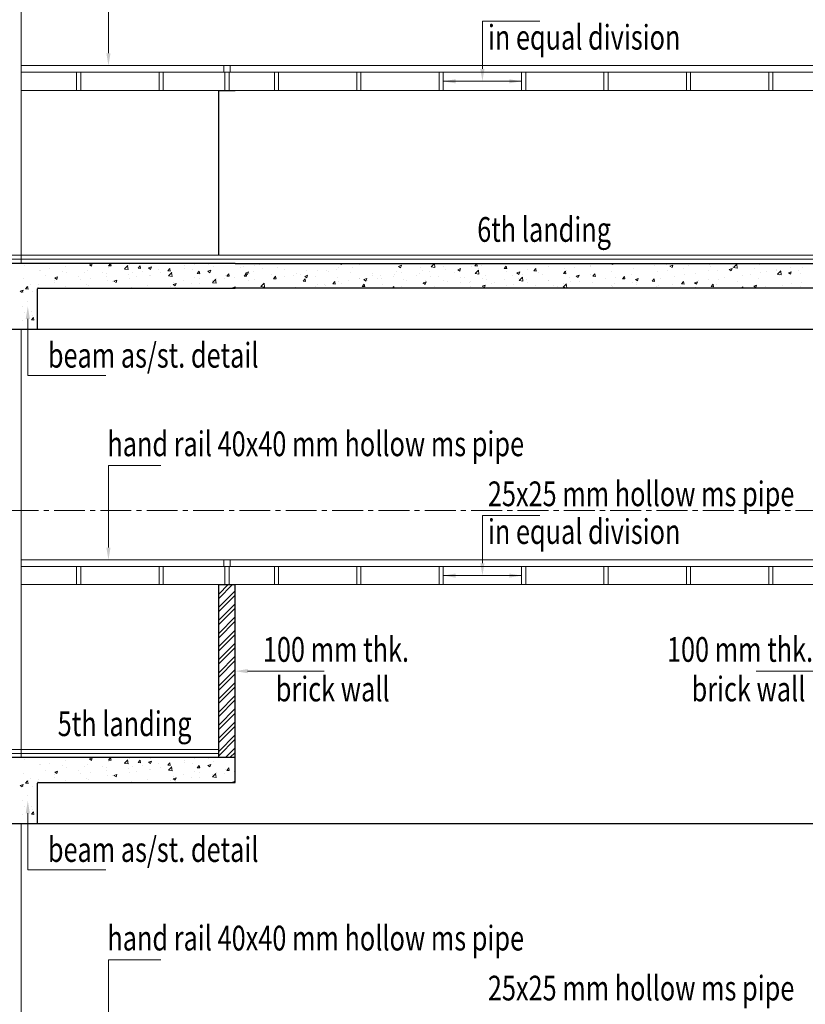
# Model space of a CAD drawing. Units: millimetres. Extents: x 1803121 to 3142750, y -1329941 to -559503.
# Drawn here: x 1841197 to 1845964, y -580107 to -574131 of the extents above; entities that cross this region are included whole.
import ezdxf

# ---------------------------------------------------------------- set-up
doc = ezdxf.new("R2010")
doc.units = ezdxf.units.MM
doc.header["$MEASUREMENT"] = 0
doc.linetypes.add('CENTER2', pattern=[1.125, 0.75, -0.125, 0.125, -0.125])
doc.layers.add('CENTER LINE', color=7, linetype='CENTER2', lineweight=18, true_color=0xb3b3b3)
for name, color, linetype, lineweight in [('ELEVATION', 34, 'Continuous', 20), ('elevation3', 5, 'Continuous', 13), ('FLOORING', 135, 'Continuous', 5), ('HATCH', 251, 'Continuous', 5), ('R.L.', 164, 'Continuous', 9), ('railling', 23, 'Continuous', 9), ('TEXT', 7, 'Continuous', 20)]:
    doc.layers.add(name, color=color, linetype=linetype, lineweight=lineweight)
doc.layers.add('sec', color=200, linetype='Continuous')
doc.styles.add('gajraj', font='CALIBRI_0.TTF', dxfattribs={"width": 0.75})

# ---------------------------------------------------------------- blocks, each defined once
blk = doc.blocks.new('HHVVGCFD')
at = {"layer": 'CENTER LINE', "ltscale": 250}
blk.add_line((1815815.1, -576967.6), (1847525.5, -576967.6), dxfattribs=at)
at = {"layer": 'ELEVATION'}
for p, q in [((1829396, -572867.6), (1829396, -575467.6)), ((1829396, -572867.6), (1829396, -575467.6)), ((1829396, -575867.6), (1829396, -578467.6)), ((1829396, -578867.6), (1829396, -581467.6))]:
    blk.add_line(p, q, dxfattribs=at)
at = {"layer": 'elevation3'}
for p, q in [((1830596, -574417.6), (1829396, -574417.6)), ((1830696, -574417.6), (1834396, -574417.6)), ((1830596, -577417.6), (1829396, -577417.6)), ((1830696, -577417.6), (1834396, -577417.6))]:
    blk.add_line(p, q, dxfattribs=at)
at = {"layer": 'FLOORING'}
for p, q in [((1829321, -575417.6), (1830596, -575417.6)), ((1835844.8, -575417.6), (1830596, -575417.6)), ((1829321, -575442.6), (1830596, -575442.6)), ((1830596, -575442.6), (1835844.8, -575442.6)), ((1829321, -578417.6), (1830596, -578417.6)), ((1829321, -578442.6), (1830596, -578442.6))]:
    blk.add_line(p, q, dxfattribs=at)
at = {"layer": 'HATCH', "color": 8}
for p, q in [((1829415.3, -575479), (1829415.3, -575479)), ((1829663.5, -575487.7), (1829663.5, -575487.7)), ((1829811, -575475.6), (1829828.5, -575468.9)), ((1829811, -575475.6), (1829823.4, -575484)), ((1829823.4, -575484), (1829828.5, -575468.9)), ((1829927.4, -575482), (1829939.5, -575467.6)), ((1829927.4, -575482), (1829942.4, -575483.3)), ((1829942.4, -575483.3), (1829939.5, -575467.6)), ((1830024.2, -575501.6), (1830043.7, -575481.3)), ((1830045.9, -575505.6), (1830043.1, -575481.9)), ((1830054.9, -575473.6), (1830054.9, -575473.6)), ((1830106.8, -575497.7), (1830118.8, -575483.3)), ((1830121.7, -575499), (1830118.8, -575483.3)), ((1830170.2, -575495.7), (1830187.7, -575489)), ((1830180.9, -575470.1), (1830180.9, -575470.1)), ((1830182.7, -575504.1), (1830187.7, -575489)), ((1830386, -575482.6), (1830386, -575482.6)), ((1830448.5, -575474.3), (1830448.5, -575474.3)), ((1830532.4, -575475), (1830532.4, -575475)), ((1830562.6, -575488.4), (1830562.6, -575488.4)), ((1830692.5, -575469.7), (1830692.5, -575469.7)), ((1830747.1, -575488.1), (1830747.1, -575488.1)), ((1830815.3, -575479.8), (1830815.3, -575479.8)), ((1830841.8, -575475.6), (1830841.8, -575475.6)), ((1831101.2, -575469.6), (1831101.2, -575469.6)), ((1831330.3, -575467.6), (1831340.1, -575474.2)), ((1831340.1, -575474.2), (1831342.3, -575467.6)), ((1831451.4, -575477), (1831451.4, -575477)), ((1831564.2, -575470.4), (1831564.2, -575470.4)), ((1831687, -575485.9), (1831704.5, -575479.2)), ((1831687, -575485.9), (1831699.4, -575494.3)), ((1831699.4, -575494.3), (1831704.5, -575479.2)), ((1831885.2, -575488.5), (1831907.5, -575491.9)), ((1831885.8, -575487.9), (1831905.2, -575467.6)), ((1831907.5, -575491.9), (1831904.7, -575468.2)), ((1831962.7, -575489.2), (1831962.7, -575489.2)), ((1831965.6, -575468.6), (1831965.6, -575468.6)), ((1831982, -575467.6), (1831985.2, -575467.9)), ((1831985.2, -575467.9), (1831985.2, -575467.6)), ((1832091, -575471.6), (1832091, -575471.6)), ((1832128.8, -575486), (1832128.8, -575486)), ((1832149.6, -575482.3), (1832161.6, -575467.9)), ((1832149.6, -575482.3), (1832164.5, -575483.6)), ((1832164.5, -575483.6), (1832161.6, -575468)), ((1832191.4, -575477.8), (1832191.4, -575477.8)), ((1832317.1, -575473.4), (1832317.1, -575473.4)), ((1832328.9, -575498), (1832341, -575483.6)), ((1832343.8, -575499.3), (1832340.9, -575483.6)), ((1832598.8, -575486.4), (1832598.8, -575486.4)), ((1832728.6, -575467.7), (1832728.6, -575467.7)), ((1832850, -575485.8), (1832850, -575485.8)), ((1832850.6, -575481), (1832850.6, -575481)), ((1832978.3, -575467.6), (1832987.3, -575473.7)), ((1832987.3, -575473.7), (1832989.3, -575467.6)), ((1833181.1, -575468.7), (1833181.1, -575468.7)), ((1833238.4, -575481), (1833238.4, -575481)), ((1833314.6, -575474.3), (1833314.6, -575474.3)), ((1833334.2, -575485.3), (1833351.7, -575478.6)), ((1833334.2, -575485.3), (1833346.6, -575493.7)), ((1833346.6, -575493.7), (1833351.7, -575478.6)), ((1833448, -575479.9), (1833448, -575479.9)), ((1833573, -575475.8), (1833573, -575475.8)), ((1833581.5, -575485.6), (1833581.5, -575485.6)), ((1833714.4, -575484.8), (1833714.4, -575484.8)), ((1833720.3, -575492.7), (1833739.8, -575472.4)), ((1833742, -575496.7), (1833739.2, -575472.9)), ((1833876, -575477.1), (1833876, -575477.1)), ((1834065.9, -575489.7), (1834065.9, -575489.7)), ((1834096.7, -575467.6), (1834102.3, -575468.1)), ((1834102.3, -575468.1), (1834102.2, -575467.6)), ((1829506.3, -575508.4), (1829506.3, -575508.4)), ((1829514.6, -575512.1), (1829514.6, -575512.1)), ((1829542.1, -575543.5), (1829542.1, -575543.5)), ((1829568.8, -575500.2), (1829568.8, -575500.2)), ((1829648, -575517.7), (1829648, -575517.7)), ((1829670.4, -575525.9), (1829670.4, -575525.9)), ((1829743.5, -575545.2), (1829743.5, -575545.2)), ((1829781.5, -575523.4), (1829781.5, -575523.4)), ((1829796.7, -575509.9), (1829796.7, -575509.9)), ((1829889.3, -575520.2), (1829889.3, -575520.2)), ((1829912.9, -575544.8), (1829912.9, -575544.8)), ((1829914.9, -575529), (1829914.9, -575529)), ((1829926.6, -575491.2), (1829926.6, -575491.2)), ((1830023.6, -575502.2), (1830045.9, -575505.6)), ((1830035.1, -575495.1), (1830035.1, -575495.1)), ((1830048.4, -575534.6), (1830048.4, -575534.6)), ((1830070.8, -575524.1), (1830070.8, -575524.1)), ((1830106.8, -575497.7), (1830121.7, -575499)), ((1830133.4, -575515.8), (1830133.4, -575515.8)), ((1830170.2, -575495.7), (1830182.7, -575504.1)), ((1830178.2, -575540.8), (1830178.2, -575540.8)), ((1830181.9, -575540.3), (1830181.9, -575540.3)), ((1830228.1, -575503.3), (1830228.1, -575503.3)), ((1830240.8, -575525), (1830240.8, -575525)), ((1830286.1, -575513.3), (1830298.1, -575499)), ((1830286.1, -575513.3), (1830301, -575514.7)), ((1830290.4, -575543.6), (1830312.7, -575547)), ((1830291, -575543), (1830310.5, -575522.7)), ((1830301, -575514.7), (1830298.1, -575499)), ((1830308, -575522), (1830308, -575522)), ((1830312.7, -575547), (1830309.9, -575523.3)), ((1830315.3, -575545.9), (1830315.3, -575545.9)), ((1830386.6, -575500), (1830386.6, -575500)), ((1830436.4, -575504.4), (1830436.4, -575504.4)), ((1830465.4, -575529), (1830477.4, -575514.7)), ((1830465.4, -575529), (1830480.3, -575530.3)), ((1830480.3, -575530.4), (1830477.4, -575514.7)), ((1830529.5, -575515.7), (1830547, -575509)), ((1830529.5, -575515.7), (1830542, -575524.1)), ((1830541.9, -575524.1), (1830547, -575509)), ((1830635.4, -575539.7), (1830635.4, -575539.7)), ((1830644.7, -575544.7), (1830656.8, -575530.4)), ((1830644.7, -575544.7), (1830659.6, -575546)), ((1830659.6, -575546), (1830656.7, -575530.4)), ((1830730.2, -575494.9), (1830730.2, -575494.9)), ((1830749.8, -575544.8), (1830761.8, -575530.5)), ((1830749.8, -575544.8), (1830764.7, -575546.2)), ((1830758.4, -575526.5), (1830775.9, -575519.7)), ((1830758.4, -575526.5), (1830770.8, -575534.9)), ((1830764.7, -575546.2), (1830761.8, -575530.5)), ((1830770.8, -575534.9), (1830775.9, -575519.7)), ((1830783, -575528.5), (1830783, -575528.5)), ((1830809.6, -575519.6), (1830809.6, -575519.6)), ((1830863.7, -575500.5), (1830863.7, -575500.5)), ((1830916.4, -575534.1), (1830916.4, -575534.1)), ((1830929.1, -575560.5), (1830941.1, -575546.2)), ((1830940.6, -575545.4), (1830940.6, -575545.4)), ((1830944, -575561.9), (1830941.1, -575546.2)), ((1830955.4, -575494.6), (1830955.4, -575494.6)), ((1830996.5, -575545.2), (1830996.5, -575545.2)), ((1830997.2, -575506.2), (1830997.2, -575506.2)), ((1831049.9, -575539.8), (1831049.9, -575539.8)), ((1831066.9, -575529.4), (1831066.9, -575529.4)), ((1831091.2, -575532.7), (1831091.2, -575532.7)), ((1831117.6, -575546.5), (1831135.1, -575539.8)), ((1831117.6, -575546.5), (1831130.1, -575554.9)), ((1831130.1, -575554.9), (1831135.1, -575539.8)), ((1831130.6, -575511.8), (1831130.6, -575511.8)), ((1831183.3, -575545.4), (1831183.3, -575545.4)), ((1831196.8, -575510.7), (1831196.8, -575510.7)), ((1831249.1, -575511.9), (1831249.1, -575511.9)), ((1831264.1, -575517.5), (1831264.1, -575517.5)), ((1831311.7, -575503.7), (1831311.7, -575503.7)), ((1831325.1, -575493.1), (1831325.1, -575493.1)), ((1831397.5, -575523.1), (1831397.5, -575523.1)), ((1831406.4, -575491.2), (1831406.4, -575491.2)), ((1831528.2, -575543.7), (1831528.2, -575543.7)), ((1831531, -575528.7), (1831531, -575528.7)), ((1831578.2, -575541.5), (1831578.2, -575541.5)), ((1831655.7, -575548.3), (1831655.7, -575548.3)), ((1831664.4, -575534.4), (1831664.4, -575534.4)), ((1831674, -575518.6), (1831674, -575518.6)), ((1831706.6, -575523.9), (1831706.6, -575523.9)), ((1831797.9, -575540), (1831797.9, -575540)), ((1831813.6, -575527.5), (1831813.6, -575527.5)), ((1831819.8, -575493.6), (1831819.8, -575493.6)), ((1831832.8, -575507.9), (1831832.8, -575507.9)), ((1831876.2, -575519.3), (1831876.2, -575519.3)), ((1831879.7, -575548.5), (1831879.7, -575548.5)), ((1831931.3, -575545.7), (1831931.3, -575545.7)), ((1831970.9, -575506.8), (1831970.9, -575506.8)), ((1832025.5, -575523.5), (1832025.5, -575523.5)), ((1832046.3, -575505.9), (1832063.8, -575499.2)), ((1832046.3, -575505.9), (1832058.7, -575514.3)), ((1832058.7, -575514.3), (1832063.8, -575499.2)), ((1832152.1, -575529.9), (1832174.3, -575533.3)), ((1832152.6, -575529.3), (1832172.1, -575509)), ((1832171.3, -575498.5), (1832171.3, -575498.5)), ((1832174.3, -575533.3), (1832171.5, -575509.6)), ((1832214.3, -575538.8), (1832214.3, -575538.8)), ((1832328.9, -575498), (1832343.9, -575499.3)), ((1832344.1, -575520), (1832344.1, -575520)), ((1832378.2, -575543.2), (1832378.2, -575543.2)), ((1832405.5, -575525.9), (1832423.1, -575519.2)), ((1832405.5, -575525.9), (1832418, -575534.3)), ((1832418, -575534.3), (1832423, -575519.2)), ((1832440.8, -575534.9), (1832440.8, -575534.9)), ((1832472.5, -575502.4), (1832472.5, -575502.4)), ((1832508.2, -575513.7), (1832520.3, -575499.3)), ((1832508.2, -575513.7), (1832523.2, -575515)), ((1832523.2, -575515), (1832520.3, -575499.3)), ((1832535.4, -575522.5), (1832535.4, -575522.5)), ((1832558.4, -575535.9), (1832558.4, -575535.9)), ((1832687.5, -575529.4), (1832699.6, -575515)), ((1832687.5, -575529.4), (1832702.5, -575530.7)), ((1832693.3, -575501.7), (1832693.3, -575501.7)), ((1832702.5, -575530.7), (1832699.6, -575515)), ((1832704.2, -575510.9), (1832704.2, -575510.9)), ((1832755.9, -575493.4), (1832755.9, -575493.4)), ((1832764.8, -575545.9), (1832782.3, -575539.2)), ((1832764.8, -575545.9), (1832777.3, -575554.3)), ((1832777.3, -575554.3), (1832782.3, -575539.2)), ((1832853.9, -575533.3), (1832853.9, -575533.3)), ((1832866.9, -575545.1), (1832878.9, -575530.7)), ((1832866.9, -575545.1), (1832881.8, -575546.4)), ((1832881.8, -575546.4), (1832878.9, -575530.7)), ((1832980.2, -575517.3), (1832980.2, -575517.3)), ((1833046.2, -575560.7), (1833058.2, -575546.4)), ((1833061.1, -575562.1), (1833058.2, -575546.4)), ((1833100, -575538.1), (1833100, -575538.1)), ((1833110, -575498.6), (1833110, -575498.6)), ((1833257.9, -575517.3), (1833257.9, -575517.3)), ((1833320.5, -575509), (1833320.5, -575509)), ((1833361.6, -575548.2), (1833361.6, -575548.2)), ((1833415.1, -575496.6), (1833415.1, -575496.6)), ((1833422.8, -575534.9), (1833422.8, -575534.9)), ((1833491.5, -575529.4), (1833491.5, -575529.4)), ((1833568.6, -575509.9), (1833568.6, -575509.9)), ((1833619.8, -575511.8), (1833619.8, -575511.8)), ((1833693.5, -575505.4), (1833711, -575498.6)), ((1833693.5, -575505.4), (1833705.9, -575513.7)), ((1833705.9, -575513.7), (1833710.9, -575498.6)), ((1833715, -575491.2), (1833715, -575491.2)), ((1833719.8, -575493.2), (1833742, -575496.7)), ((1833746.1, -575495.8), (1833746.1, -575495.8)), ((1833774.3, -575539.7), (1833774.3, -575539.7)), ((1833822.4, -575532.9), (1833822.4, -575532.9)), ((1833848.4, -575496.8), (1833848.4, -575496.8)), ((1833885, -575524.7), (1833885, -575524.7)), ((1833920.1, -575514.7), (1833920.1, -575514.7)), ((1833979.7, -575512.2), (1833979.7, -575512.2)), ((1833981.9, -575502.5), (1833981.9, -575502.5)), ((1833986.6, -575534.6), (1834008.8, -575538.1)), ((1833987.1, -575534), (1834006.6, -575513.7)), ((1834001.3, -575542.7), (1834001.3, -575542.7)), ((1834008.8, -575538), (1834006, -575514.3)), ((1834052.7, -575525.4), (1834070.2, -575518.7)), ((1834052.7, -575525.4), (1834065.2, -575533.8)), ((1834065.2, -575533.8), (1834070.2, -575518.7)), ((1834115.3, -575508.1), (1834115.3, -575508.1)), ((1834127.6, -575526.7), (1834127.6, -575526.7)), ((1834137.6, -575491.4), (1834137.6, -575491.4)), ((1829412.2, -575562.2), (1829412.2, -575562.2)), ((1829424.2, -575623), (1829436.2, -575608.6)), ((1829439.1, -575624.3), (1829436.2, -575608.6)), ((1829440.5, -575607), (1829440.5, -575607)), ((1829451.9, -575595.2), (1829451.9, -575595.2)), ((1829503.1, -575598.8), (1829503.1, -575598.8)), ((1829597.7, -575570.2), (1829597.7, -575570.2)), ((1829597.8, -575586.3), (1829597.8, -575586.3)), ((1829600.9, -575556.3), (1829618.4, -575549.6)), ((1829600.9, -575556.3), (1829613.3, -575564.7)), ((1829613.3, -575564.7), (1829618.4, -575549.6)), ((1829667.4, -575609.1), (1829667.4, -575609.1)), ((1829755.7, -575565.5), (1829755.7, -575565.5)), ((1829793.7, -575593.1), (1829793.7, -575593.1)), ((1829803.4, -575600.1), (1829803.4, -575600.1)), ((1829818.2, -575557.3), (1829818.2, -575557.3)), ((1829923.5, -575574.4), (1829923.5, -575574.4)), ((1829949.2, -575575.1), (1829949.2, -575575.1)), ((1829960.2, -575576.3), (1829977.7, -575569.6)), ((1829960.2, -575576.3), (1829972.6, -575584.7)), ((1829972.6, -575584.7), (1829977.7, -575569.6)), ((1830051.9, -575556.8), (1830051.9, -575556.8)), ((1830095, -575550), (1830095, -575550)), ((1830162.3, -575601.9), (1830162.3, -575601.9)), ((1830305, -575605.2), (1830305, -575605.2)), ((1830319.5, -575596.3), (1830337, -575589.6)), ((1830319.5, -575596.3), (1830331.9, -575604.7)), ((1830320.2, -575581.2), (1830320.2, -575581.2)), ((1830331.9, -575604.7), (1830337, -575589.6)), ((1830382.8, -575572.9), (1830382.8, -575572.9)), ((1830433.3, -575587.6), (1830433.3, -575587.6)), ((1830448.8, -575551.6), (1830448.8, -575551.6)), ((1830477.5, -575560.5), (1830477.5, -575560.5)), ((1830482.1, -575587.5), (1830482.1, -575587.5)), ((1830557.3, -575585), (1830579.5, -575588.4)), ((1830557.8, -575584.4), (1830577.3, -575564.1)), ((1830559.6, -575571.6), (1830559.6, -575571.6)), ((1830579.5, -575588.4), (1830576.7, -575564.7)), ((1830582.2, -575557.2), (1830582.2, -575557.2)), ((1830627.9, -575562.4), (1830627.9, -575562.4)), ((1830689.5, -575552.9), (1830689.5, -575552.9)), ((1830776, -575574.2), (1830776, -575574.2)), ((1830812.3, -575563), (1830812.3, -575563)), ((1830851.2, -575607.9), (1830873.4, -575611.3)), ((1830851.7, -575607.3), (1830871.2, -575587)), ((1830873.4, -575611.3), (1830870.6, -575587.6)), ((1830929.1, -575560.5), (1830944, -575561.8)), ((1830933.9, -575553.4), (1830933.9, -575553.4)), ((1831108.4, -575576.2), (1831120.4, -575561.9)), ((1831108.4, -575576.2), (1831123.3, -575577.5)), ((1831123.3, -575577.5), (1831120.4, -575561.9)), ((1831193.7, -575593.9), (1831193.7, -575593.9)), ((1831236.6, -575593.7), (1831236.6, -575593.7)), ((1831245.9, -575602.3), (1831245.9, -575602.3)), ((1831287.7, -575591.9), (1831299.8, -575577.5)), ((1831287.7, -575591.9), (1831302.6, -575593.2)), ((1831302.6, -575593.2), (1831299.7, -575577.6)), ((1831316.8, -575551), (1831316.8, -575551)), ((1831322.1, -575576.3), (1831322.1, -575576.3)), ((1831340.6, -575589.8), (1831340.6, -575589.8)), ((1831382.4, -575568.7), (1831382.4, -575568.7)), ((1831448.3, -575560.3), (1831448.3, -575560.3)), ((1831450.2, -575556.7), (1831450.2, -575556.7)), ((1831467, -575607.6), (1831479.1, -575593.2)), ((1831467, -575607.6), (1831482, -575608.9)), ((1831476.9, -575566.5), (1831494.4, -575559.8)), ((1831476.9, -575566.5), (1831489.4, -575574.9)), ((1831482, -575608.9), (1831479.1, -575593.2)), ((1831489.4, -575574.9), (1831494.4, -575559.8)), ((1831498.5, -575569), (1831498.5, -575569)), ((1831561.1, -575560.8), (1831561.1, -575560.8)), ((1831583.7, -575562.3), (1831583.7, -575562.3)), ((1831588.1, -575598.6), (1831588.1, -575598.6)), ((1831651.1, -575617.6), (1831658.4, -575608.9)), ((1831660, -575617.6), (1831658.4, -575608.9)), ((1831703.5, -575607.1), (1831703.5, -575607.1)), ((1831717.1, -575568), (1831717.1, -575568)), ((1831733.9, -575573.5), (1831733.9, -575573.5)), ((1831829.8, -575591.1), (1831829.8, -575591.1)), ((1831836.2, -575586.5), (1831853.7, -575579.8)), ((1831836.2, -575586.5), (1831848.6, -575594.9)), ((1831848.6, -575594.9), (1831853.7, -575579.8)), ((1831850.6, -575573.6), (1831850.6, -575573.6)), ((1831905.1, -575605.4), (1831905.1, -575605.4)), ((1831959.6, -575572.4), (1831959.6, -575572.4)), ((1831984.1, -575579.2), (1831984.1, -575579.2)), ((1832063, -575584.6), (1832063, -575584.6)), ((1832064.8, -575551.3), (1832064.8, -575551.3)), ((1832088, -575554.8), (1832088, -575554.8)), ((1832117.5, -575584.9), (1832117.5, -575584.9)), ((1832125.6, -575576.4), (1832125.6, -575576.4)), ((1832195.5, -575606.6), (1832213, -575599.8)), ((1832195.5, -575606.6), (1832207.9, -575614.9)), ((1832198.3, -575556.9), (1832198.3, -575556.9)), ((1832207.9, -575614.9), (1832213, -575599.8)), ((1832220.3, -575563.9), (1832220.3, -575563.9)), ((1832251, -575590.5), (1832251, -575590.5)), ((1832266.8, -575585.9), (1832266.8, -575585.9)), ((1832331.7, -575562.6), (1832331.7, -575562.6)), ((1832341.1, -575603.3), (1832341.1, -575603.3)), ((1832384.4, -575596.2), (1832384.4, -575596.2)), ((1832412.6, -575560.9), (1832412.6, -575560.9)), ((1832418.9, -575571.2), (1832441.1, -575574.7)), ((1832419.4, -575570.7), (1832438.9, -575550.4)), ((1832441.1, -575574.7), (1832438.3, -575550.9)), ((1832465.2, -575568.2), (1832465.2, -575568.2)), ((1832469.4, -575585.7), (1832469.4, -575585.7)), ((1832517.9, -575601.8), (1832517.9, -575601.8)), ((1832595.7, -575569.7), (1832595.7, -575569.7)), ((1832598.6, -575573.8), (1832598.6, -575573.8)), ((1832627.6, -575600.3), (1832627.6, -575600.3)), ((1832651.3, -575607.4), (1832651.3, -575607.4)), ((1832686.2, -575612), (1832705.7, -575591.7)), ((1832690.1, -575592), (1832690.1, -575592)), ((1832707.9, -575616.1), (1832705.1, -575592.3)), ((1832725.6, -575550.9), (1832725.6, -575550.9)), ((1832732.1, -575579.5), (1832732.1, -575579.5)), ((1832784.8, -575579.6), (1832784.8, -575579.6)), ((1832865.5, -575585.1), (1832865.5, -575585.1)), ((1832942.7, -575558.8), (1832942.7, -575558.8)), ((1832977.2, -575600.5), (1832977.2, -575600.5)), ((1832999, -575590.8), (1832999, -575590.8)), ((1833005.3, -575550.5), (1833005.3, -575550.5)), ((1833046.2, -575560.7), (1833061.1, -575562.1)), ((1833107, -575581.8), (1833107, -575581.8)), ((1833124.1, -575566), (1833141.6, -575559.2)), ((1833124.1, -575566), (1833136.5, -575574.4)), ((1833131.3, -575585), (1833131.3, -575585)), ((1833132.4, -575596.4), (1833132.4, -575596.4)), ((1833136.5, -575574.4), (1833141.6, -575559.2)), ((1833225.5, -575576.4), (1833237.5, -575562.1)), ((1833225.5, -575576.4), (1833240.4, -575577.7)), ((1833235.4, -575564.2), (1833235.4, -575564.2)), ((1833240.4, -575577.8), (1833237.5, -575562.1)), ((1833254.7, -575607.7), (1833254.7, -575607.7)), ((1833265.9, -575602), (1833265.9, -575602)), ((1833277, -575559.9), (1833277, -575559.9)), ((1833349.4, -575595.2), (1833349.4, -575595.2)), ((1833399.4, -575607.7), (1833399.4, -575607.7)), ((1833404.8, -575592.1), (1833416.9, -575577.8)), ((1833404.8, -575592.1), (1833419.7, -575593.4)), ((1833419.7, -575593.4), (1833416.8, -575577.8)), ((1833482.7, -575589.8), (1833482.7, -575589.8)), ((1833483.4, -575586), (1833500.9, -575579.3)), ((1833483.4, -575586), (1833495.8, -575594.4)), ((1833495.8, -575594.4), (1833500.9, -575579.3)), ((1833507.3, -575574.4), (1833507.3, -575574.4)), ((1833569.8, -575566.2), (1833569.8, -575566.2)), ((1833584.1, -575607.8), (1833596.2, -575593.4)), ((1833584.1, -575607.8), (1833599.1, -575609.1)), ((1833599, -575609.1), (1833596.2, -575593.5)), ((1833616.8, -575595.1), (1833616.8, -575595.1)), ((1833628.5, -575564.8), (1833628.5, -575564.8)), ((1833664.5, -575553.7), (1833664.5, -575553.7)), ((1833743.1, -575579.1), (1833743.1, -575579.1)), ((1833768.3, -575617.6), (1833775.5, -575609.1)), ((1833777, -575617.6), (1833775.5, -575609.1)), ((1833842.7, -575606), (1833860.2, -575599.3)), ((1833842.7, -575606), (1833855.1, -575614.4)), ((1833855.1, -575614.4), (1833860.2, -575599.3)), ((1833872.9, -575560.3), (1833872.9, -575560.3)), ((1834015.6, -575602.2), (1834015.6, -575602.2)), ((1834071.8, -575590), (1834071.8, -575590)), ((1834134.4, -575581.8), (1834134.4, -575581.8)), ((1829390.8, -575636.9), (1829408.4, -575630.2)), ((1829390.8, -575636.9), (1829403.3, -575645.3)), ((1829403.3, -575645.3), (1829408.3, -575630.2)), ((1829409.2, -575645.5), (1829409.2, -575645.5)), ((1829424.2, -575623), (1829439.1, -575624.3)), ((1829465.9, -575639.8), (1829465.9, -575639.8)), ((1830067.6, -575614.4), (1830067.6, -575614.4)), ((1830336.3, -575612.5), (1830336.3, -575612.5)), ((1830678.7, -575616.3), (1830696, -575609.7)), ((1830678.7, -575616.3), (1830680.7, -575617.6)), ((1830693.6, -575617.6), (1830696, -575610.2)), ((1831063.9, -575612.6), (1831063.9, -575612.6)), ((1831183.3, -575610.5), (1831183.3, -575610.5)), ((1832121, -575611), (1832121, -575611)), ((1832685.7, -575612.6), (1832707.9, -575616.1)), ((1832784.8, -575613.1), (1832784.8, -575613.1)), ((1832850.9, -575616.5), (1832850.9, -575616.5)), ((1832985.5, -575610), (1832985.5, -575610)), ((1833192.1, -575615.9), (1833192.1, -575615.9)), ((1833337, -575614.8), (1833337, -575614.8)), ((1833488.4, -575612.7), (1833488.4, -575612.7)), ((1833532.8, -575613.3), (1833532.8, -575613.3)), ((1833913.9, -575610.8), (1833913.9, -575610.8)), ((1834124.5, -575609.9), (1834124.5, -575609.9)), ((1829406.2, -575728.7), (1829406.2, -575728.7)), ((1829437.3, -575697.4), (1829437.3, -575697.4)), ((1829416.2, -575766.9), (1829416.2, -575766.9)), ((1829461.5, -575762.7), (1829461.5, -575762.7)), ((1829466.2, -575783.5), (1829466.2, -575783.5)), ((1829403.1, -575811.9), (1829403.1, -575811.9)), ((1829458.9, -575811), (1829470.9, -575796.6)), ((1829458.9, -575811), (1829473.8, -575812.3)), ((1829473.8, -575812.3), (1829470.9, -575796.6)), ((1830596, -577474.7), (1830653.1, -577417.6)), ((1830596, -577421.7), (1830600.1, -577417.6)), ((1830596, -577501.2), (1830679.6, -577417.6)), ((1830596, -577554.3), (1830696, -577454.3)), ((1830596, -577580.8), (1830696, -577480.8)), ((1830596, -577633.8), (1830696, -577533.8)), ((1830596, -577660.3), (1830696, -577560.3)), ((1830596, -577713.4), (1830696, -577613.4)), ((1830596, -577739.9), (1830696, -577639.9)), ((1830596, -577792.9), (1830696, -577692.9)), ((1830596, -577819.4), (1830696, -577719.4)), ((1830596, -577872.5), (1830696, -577772.5)), ((1830596, -577899), (1830696, -577799)), ((1830596, -577952), (1830696, -577852)), ((1830596, -577978.5), (1830696, -577878.5)), ((1830596, -578031.6), (1830696, -577931.6)), ((1830596, -578058.1), (1830696, -577958.1)), ((1830596, -578111.1), (1830696, -578011.1)), ((1830596, -578137.6), (1830696, -578037.6)), ((1830596, -578190.7), (1830696, -578090.7)), ((1830596, -578217.2), (1830696, -578117.2)), ((1830596, -578270.2), (1830696, -578170.2)), ((1830596, -578296.7), (1830696, -578196.7)), ((1830596, -578349.8), (1830696, -578249.8)), ((1830596, -578376.3), (1830696, -578276.3)), ((1830596, -578429.3), (1830696, -578329.3)), ((1830596, -578455.8), (1830696, -578355.8)), ((1830637.3, -578467.6), (1830696, -578408.9)), ((1829811, -578475.6), (1829828.5, -578468.9)), ((1829811, -578475.6), (1829823.4, -578484)), ((1829823.4, -578484), (1829828.5, -578468.9)), ((1829927.4, -578482), (1829939.5, -578467.6)), ((1829942.4, -578483.3), (1829939.5, -578467.6)), ((1830054.9, -578473.6), (1830054.9, -578473.6)), ((1830180.9, -578470.1), (1830180.9, -578470.1)), ((1830448.5, -578474.3), (1830448.5, -578474.3)), ((1830532.4, -578475), (1830532.4, -578475)), ((1830663.8, -578467.6), (1830696, -578435.4)), ((1830692.5, -578469.7), (1830692.5, -578469.7)), ((1829415.3, -578479), (1829415.3, -578479)), ((1829506.3, -578508.4), (1829506.3, -578508.4)), ((1829514.6, -578512.1), (1829514.6, -578512.1)), ((1829568.8, -578500.2), (1829568.8, -578500.2)), ((1829648, -578517.7), (1829648, -578517.7)), ((1829663.5, -578487.7), (1829663.5, -578487.7)), ((1829670.4, -578525.9), (1829670.4, -578525.9)), ((1829781.5, -578523.4), (1829781.5, -578523.4)), ((1829796.7, -578509.9), (1829796.7, -578509.9)), ((1829889.3, -578520.2), (1829889.3, -578520.2)), ((1829914.9, -578529), (1829914.9, -578529)), ((1829926.6, -578491.2), (1829926.6, -578491.2)), ((1829927.4, -578482), (1829942.4, -578483.3)), ((1830023.6, -578502.2), (1830045.9, -578505.6)), ((1830024.2, -578501.6), (1830043.7, -578481.3)), ((1830035.1, -578495.1), (1830035.1, -578495.1)), ((1830045.9, -578505.6), (1830043.1, -578481.9)), ((1830048.4, -578534.6), (1830048.4, -578534.6)), ((1830070.8, -578524.1), (1830070.8, -578524.1)), ((1830106.8, -578497.7), (1830118.8, -578483.3)), ((1830106.8, -578497.7), (1830121.7, -578499)), ((1830121.7, -578499), (1830118.8, -578483.3)), ((1830133.4, -578515.8), (1830133.4, -578515.8)), ((1830170.2, -578495.7), (1830187.7, -578489)), ((1830170.2, -578495.7), (1830182.7, -578504.1)), ((1830182.7, -578504.1), (1830187.7, -578489)), ((1830228.1, -578503.3), (1830228.1, -578503.3)), ((1830240.8, -578525), (1830240.8, -578525)), ((1830286.1, -578513.3), (1830298.1, -578499)), ((1830286.1, -578513.3), (1830301, -578514.7)), ((1830291, -578543), (1830310.5, -578522.7)), ((1830301, -578514.7), (1830298.1, -578499)), ((1830308, -578522), (1830308, -578522)), ((1830312.7, -578547), (1830309.9, -578523.3)), ((1830386, -578482.6), (1830386, -578482.6)), ((1830386.6, -578500), (1830386.6, -578500)), ((1830436.4, -578504.4), (1830436.4, -578504.4)), ((1830465.4, -578529), (1830477.4, -578514.7)), ((1830465.4, -578529), (1830480.3, -578530.3)), ((1830480.3, -578530.4), (1830477.4, -578514.7)), ((1830529.5, -578515.7), (1830547, -578509)), ((1830529.5, -578515.7), (1830542, -578524.1)), ((1830541.9, -578524.1), (1830547, -578509)), ((1830562.6, -578488.4), (1830562.6, -578488.4)), ((1830644.7, -578544.7), (1830656.8, -578530.4)), ((1830659.6, -578546), (1830656.7, -578530.4)), ((1829412.2, -578562.2), (1829412.2, -578562.2)), ((1829451.9, -578595.2), (1829451.9, -578595.2)), ((1829542.1, -578543.5), (1829542.1, -578543.5)), ((1829597.7, -578570.2), (1829597.7, -578570.2)), ((1829597.8, -578586.3), (1829597.8, -578586.3)), ((1829600.9, -578556.3), (1829618.4, -578549.6)), ((1829600.9, -578556.3), (1829613.3, -578564.7)), ((1829613.3, -578564.7), (1829618.4, -578549.6)), ((1829743.5, -578545.2), (1829743.5, -578545.2)), ((1829755.7, -578565.5), (1829755.7, -578565.5)), ((1829793.7, -578593.1), (1829793.7, -578593.1)), ((1829818.2, -578557.3), (1829818.2, -578557.3)), ((1829912.9, -578544.8), (1829912.9, -578544.8)), ((1829923.5, -578574.4), (1829923.5, -578574.4)), ((1829949.2, -578575.1), (1829949.2, -578575.1)), ((1829960.2, -578576.3), (1829977.7, -578569.6)), ((1829960.2, -578576.3), (1829972.6, -578584.7)), ((1829972.6, -578584.7), (1829977.7, -578569.6)), ((1830051.9, -578556.8), (1830051.9, -578556.8)), ((1830095, -578550), (1830095, -578550)), ((1830178.2, -578540.8), (1830178.2, -578540.8)), ((1830181.9, -578540.3), (1830181.9, -578540.3)), ((1830290.4, -578543.6), (1830312.7, -578547)), ((1830315.3, -578545.9), (1830315.3, -578545.9)), ((1830319.5, -578596.3), (1830337, -578589.6)), ((1830319.5, -578596.3), (1830331.9, -578604.7)), ((1830320.2, -578581.2), (1830320.2, -578581.2)), ((1830331.9, -578604.7), (1830337, -578589.6)), ((1830382.8, -578572.9), (1830382.8, -578572.9)), ((1830433.3, -578587.6), (1830433.3, -578587.6)), ((1830448.8, -578551.6), (1830448.8, -578551.6)), ((1830477.5, -578560.5), (1830477.5, -578560.5)), ((1830482.1, -578587.5), (1830482.1, -578587.5)), ((1830557.3, -578585), (1830579.5, -578588.4)), ((1830557.8, -578584.4), (1830577.3, -578564.1)), ((1830559.6, -578571.6), (1830559.6, -578571.6)), ((1830579.5, -578588.4), (1830576.7, -578564.7)), ((1830582.2, -578557.2), (1830582.2, -578557.2)), ((1830627.9, -578562.4), (1830627.9, -578562.4)), ((1830635.4, -578539.7), (1830635.4, -578539.7)), ((1830644.7, -578544.7), (1830659.6, -578546)), ((1830689.5, -578552.9), (1830689.5, -578552.9)), ((1829390.8, -578636.9), (1829408.4, -578630.2)), ((1829390.8, -578636.9), (1829403.3, -578645.3)), ((1829403.3, -578645.3), (1829408.3, -578630.2)), ((1829409.2, -578645.5), (1829409.2, -578645.5)), ((1829424.2, -578623), (1829436.2, -578608.6)), ((1829424.2, -578623), (1829439.1, -578624.3)), ((1829439.1, -578624.3), (1829436.2, -578608.6)), ((1829440.5, -578607), (1829440.5, -578607)), ((1829465.9, -578639.8), (1829465.9, -578639.8)), ((1829503.1, -578598.8), (1829503.1, -578598.8)), ((1829667.4, -578609.1), (1829667.4, -578609.1)), ((1829803.4, -578600.1), (1829803.4, -578600.1)), ((1830067.6, -578614.4), (1830067.6, -578614.4)), ((1830162.3, -578601.9), (1830162.3, -578601.9)), ((1830305, -578605.2), (1830305, -578605.2)), ((1830336.3, -578612.5), (1830336.3, -578612.5)), ((1830678.7, -578616.3), (1830696, -578609.7)), ((1830678.7, -578616.3), (1830680.7, -578617.6)), ((1830693.6, -578617.6), (1830696, -578610.2)), ((1829437.3, -578697.4), (1829437.3, -578697.4)), ((1829406.2, -578728.7), (1829406.2, -578728.7)), ((1829416.2, -578766.9), (1829416.2, -578766.9)), ((1829461.5, -578762.7), (1829461.5, -578762.7)), ((1829403.1, -578811.9), (1829403.1, -578811.9)), ((1829458.9, -578811), (1829470.9, -578796.6)), ((1829458.9, -578811), (1829473.8, -578812.3)), ((1829466.2, -578783.5), (1829466.2, -578783.5)), ((1829473.8, -578812.3), (1829470.9, -578796.6))]:
    blk.add_line(p, q, dxfattribs=at)
at = {"layer": 'railling'}
for p, q in [((1830626, -574267.6), (1829396, -574267.6)), ((1830666, -574267.6), (1830626, -574267.6)), ((1830626, -574267.6), (1830626, -574307.6)), ((1830666, -574267.6), (1835697.2, -574267.6)), ((1830666, -574307.6), (1830666, -574267.6)), ((1830626, -574307.6), (1829396, -574307.6)), ((1829733.5, -574307.6), (1829733.5, -574417.6)), ((1829758.5, -574307.6), (1829758.5, -574417.6)), ((1830233.5, -574307.6), (1830233.5, -574417.6)), ((1830258.5, -574307.6), (1830258.5, -574417.6)), ((1830626, -574307.6), (1830666, -574307.6)), ((1830633.5, -574307.6), (1830633.5, -574417.6)), ((1830658.5, -574307.6), (1830658.5, -574417.6)), ((1830666, -574307.6), (1835697.2, -574307.6)), ((1830933.5, -574307.6), (1830933.5, -574417.6)), ((1830958.5, -574307.6), (1830958.5, -574417.6)), ((1831433.5, -574307.6), (1831433.5, -574417.6)), ((1831458.5, -574307.6), (1831458.5, -574417.6)), ((1831933.5, -574307.6), (1831933.5, -574417.6)), ((1831958.5, -574307.6), (1831958.5, -574417.6)), ((1832433.5, -574307.6), (1832433.5, -574417.6)), ((1832458.5, -574307.6), (1832458.5, -574417.6)), ((1832933.5, -574307.6), (1832933.5, -574417.6)), ((1832958.5, -574307.6), (1832958.5, -574417.6)), ((1833433.5, -574307.6), (1833433.5, -574417.6)), ((1833458.5, -574307.6), (1833458.5, -574417.6)), ((1833933.5, -574307.6), (1833933.5, -574417.6)), ((1833958.5, -574307.6), (1833958.5, -574417.6)), ((1830626, -577267.6), (1829396, -577267.6)), ((1830666, -577267.6), (1830626, -577267.6)), ((1830626, -577267.6), (1830626, -577307.6)), ((1830666, -577267.6), (1835697.2, -577267.6)), ((1830666, -577307.6), (1830666, -577267.6)), ((1830626, -577307.6), (1829396, -577307.6)), ((1829733.5, -577307.6), (1829733.5, -577417.6)), ((1829758.5, -577307.6), (1829758.5, -577417.6)), ((1830233.5, -577307.6), (1830233.5, -577417.6)), ((1830258.5, -577307.6), (1830258.5, -577417.6)), ((1830626, -577307.6), (1830666, -577307.6)), ((1830633.5, -577307.6), (1830633.5, -577417.6)), ((1830658.5, -577307.6), (1830658.5, -577417.6)), ((1830666, -577307.6), (1835697.2, -577307.6)), ((1830933.5, -577307.6), (1830933.5, -577417.6)), ((1830958.5, -577307.6), (1830958.5, -577417.6)), ((1831433.5, -577307.6), (1831433.5, -577417.6)), ((1831458.5, -577307.6), (1831458.5, -577417.6)), ((1831933.5, -577307.6), (1831933.5, -577417.6)), ((1831958.5, -577307.6), (1831958.5, -577417.6)), ((1832433.5, -577307.6), (1832433.5, -577417.6)), ((1832458.5, -577307.6), (1832458.5, -577417.6)), ((1832933.5, -577307.6), (1832933.5, -577417.6)), ((1832958.5, -577307.6), (1832958.5, -577417.6)), ((1833433.5, -577307.6), (1833433.5, -577417.6)), ((1833458.5, -577307.6), (1833458.5, -577417.6)), ((1833933.5, -577307.6), (1833933.5, -577417.6)), ((1833958.5, -577307.6), (1833958.5, -577417.6))]:
    blk.add_line(p, q, dxfattribs=at)
at = {"layer": 'sec'}
for p, q in [((1830596, -575417.6), (1830596, -574417.6)), ((1830596, -574417.6), (1830696, -574417.6)), ((1830696, -575467.6), (1829296, -575467.6)), ((1830696, -575467.6), (1835796, -575467.6)), ((1829496, -575867.6), (1829496, -575622.6)), ((1829501, -575617.6), (1830696, -575617.6)), ((1830696, -575617.6), (1830696, -575609.7)), ((1830696, -575617.6), (1830696, -575609.7)), ((1835591, -575617.6), (1830696, -575617.6)), ((1829296, -575867.6), (1829496, -575867.6)), ((1829496, -575867.6), (1835596, -575867.6)), ((1830596, -578467.6), (1830596, -577417.6)), ((1830596, -577417.6), (1830696, -577417.6)), ((1830696, -578467.6), (1830696, -577417.6)), ((1830696, -578467.6), (1829296, -578467.6)), ((1830696, -578617.6), (1830696, -578467.6)), ((1829496, -578867.6), (1829496, -578622.6)), ((1829501, -578617.6), (1830696, -578617.6)), ((1829296, -578867.6), (1829496, -578867.6)), ((1829496, -578867.6), (1835596, -578867.6))]:
    blk.add_line(p, q, dxfattribs=at)
for centre in [(1829501, -575622.6), (1829501, -578622.6)]:
    blk.add_arc(centre, 5, 90, 180, dxfattribs=at)
at = {"layer": 'TEXT'}
for points in [[(1829926.5, -574192.6), (1829926.5, -573694.5), (1830245.4, -573694.5)], [(1832196, -574287.6), (1832196, -573998), (1832543.9, -573998)], [(1832358.5, -574362.6), (1831958.5, -574362.6)], [(1832033.5, -574362.6), (1832433.5, -574362.6)], [(1829437.2, -575805.1), (1829437.2, -576148.3), (1829910.8, -576148.3)], [(1829926.5, -577192.6), (1829926.5, -576694.5), (1830245.4, -576694.5)], [(1832196, -577287.6), (1832196, -576998), (1832543.9, -576998)], [(1832358.5, -577362.6), (1831958.5, -577362.6)], [(1832033.5, -577362.6), (1832433.5, -577362.6)], [(1830771, -577942.6), (1831235.3, -577942.6)], [(1834321, -577942.6), (1833856.8, -577942.6)], [(1829437.2, -578805.1), (1829437.2, -579148.3), (1829910.8, -579148.3)], [(1829926.5, -580192.6), (1829926.5, -579694.5), (1830245.4, -579694.5)]]:
    blk.add_lwpolyline(points, dxfattribs=at)
for points in [[(1829939, -574192.6), (1829926.5, -574267.6), (1829914, -574192.6)], [(1832208.5, -574287.6), (1832196, -574362.6), (1832183.5, -574287.6)], [(1832033.5, -574375.1), (1831958.5, -574362.6), (1832033.5, -574350.1)], [(1832358.5, -574350.1), (1832433.5, -574362.6), (1832358.5, -574375.1)], [(1829424.7, -575805.1), (1829437.2, -575730.1), (1829449.7, -575805.1)], [(1829939, -577192.6), (1829926.5, -577267.6), (1829914, -577192.6)], [(1832208.5, -577287.6), (1832196, -577362.6), (1832183.5, -577287.6)], [(1832033.5, -577375.1), (1831958.5, -577362.6), (1832033.5, -577350.1)], [(1832358.5, -577350.1), (1832433.5, -577362.6), (1832358.5, -577375.1)], [(1830771, -577955.1), (1830696, -577942.6), (1830771, -577930.1)], [(1829424.7, -578805.1), (1829437.2, -578730.1), (1829449.7, -578805.1)]]:
    blk.add_solid(points, dxfattribs=at)
at = {"layer": 'TEXT', "style": 'gajraj', "width": 0.75}
for s, p in [('in equal division', (1832229.3, -574170.4)), ('6th landing', (1832164.5, -575336.8)), ('beam as/st. detail', (1829559.1, -576100.3)), ('hand rail 40x40 mm hollow ms pipe', (1829920.2, -576637.8)), ('25x25 mm hollow ms pipe', (1832229.3, -576941.3)), ('in equal division', (1832229.3, -577170.4)), ('100 mm thk.', (1830863.7, -577885.9)), ('100 mm thk.', (1833315.9, -577885.9)), ('brick wall', (1830942.4, -578126)), ('brick wall', (1833465.5, -578126)), ('5th landing', (1829618.6, -578336.8)), ('beam as/st. detail', (1829559.1, -579100.3)), ('hand rail 40x40 mm hollow ms pipe', (1829920.2, -579637.8)), ('25x25 mm hollow ms pipe', (1832229.3, -579941.3))]:
    blk.add_text(s, height=150, dxfattribs=at).set_placement(p)

msp = doc.modelspace()

# ---------------------------------------------------------------- block references
at = {"layer": 'R.L.'}
msp.add_blockref('HHVVGCFD', (11808.6, -142), dxfattribs=at)

doc.saveas('drawing.dxf')
